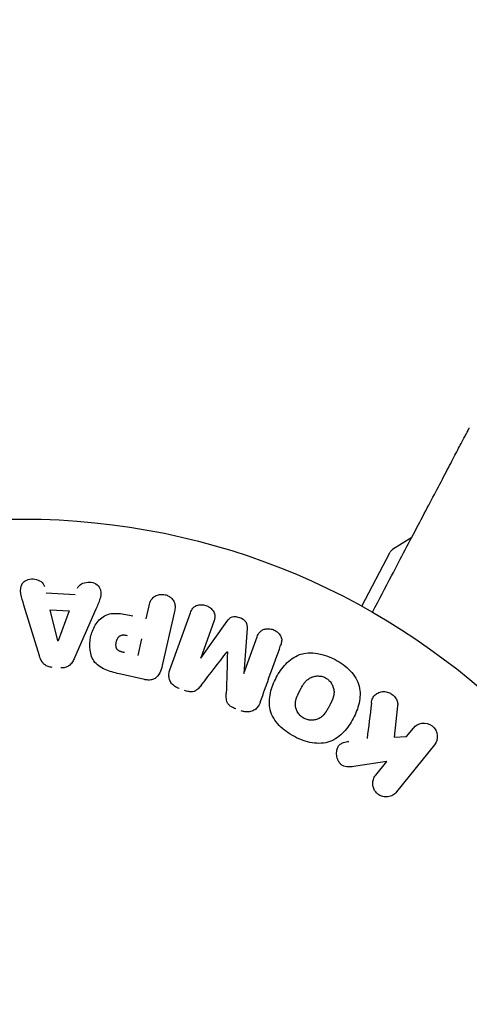
# Model space of a CAD drawing. Units: millimetres. Extents: x -17600 to 17348, y -7152 to 7048.
# Drawn here: x -14299 to -14265, y -2289 to -2215 of the extents above; entities that cross this region are included whole.
import ezdxf

# ---------------------------------------------------------------- set-up
doc = ezdxf.new("R2010")
doc.units = ezdxf.units.MM
doc.layers.add('2d', color=230, linetype='Continuous')

msp = doc.modelspace()

# ---------------------------------------------------------------- linework, layer by layer
at = {"layer": '2d'}
for p, q in [((-14269.228, -2253.841), (-14270.685, -2254.761)), ((-14268.969, -2253.678), (-14268.969, -2253.678)), ((-14273.006, -2259.029), (-14270.861, -2254.951)), ((-14296.82, -2258.016), (-14294.623, -2258.141)), ((-14297.318, -2262.774), (-14298.495, -2258.951)), ((-14295.934, -2261.653), (-14296.51, -2259.302)), ((-14296.51, -2259.302), (-14295.077, -2259.383)), ((-14295.077, -2259.383), (-14295.915, -2261.654)), ((-14293.065, -2259.259), (-14294.666, -2262.924)), ((-14289.276, -2259.988), (-14289.051, -2258.993)), ((-14287.128, -2259.428), (-14288.052, -2263.512)), ((-14287.475, -2263.827), (-14285.934, -2259.536)), ((-14284.16, -2260.174), (-14285.152, -2262.937)), ((-14285.134, -2262.944), (-14283.167, -2260.166)), ((-14281.658, -2260.708), (-14281.907, -2264.102)), ((-14289.614, -2261.481), (-14289.903, -2262.76)), ((-14281.889, -2264.109), (-14280.897, -2261.345)), ((-14289.398, -2264.562), (-14291.182, -2264.159)), ((-14270.298, -2266.543), (-14270.56, -2268.915)), ((-14269.617, -2268.86), (-14269.103, -2268.219)), ((-14270.56, -2268.915), (-14269.617, -2268.86)), ((-14267.524, -2269.486), (-14270.375, -2273.04)), ((-14271.123, -2270.737), (-14273.455, -2271.098)), ((-14271.954, -2271.773), (-14271.123, -2270.737))]:
    msp.add_line(p, q, dxfattribs=at)
msp.add_lwpolyline([(10245.807, 7048.336), (-10502.875, 7048.336, 0.999871), (-10504.7, -7146.291), (10245.807, -7151.664, 1.000259), (10245.807, 7048.336)], format="xyb", close=True, dxfattribs=at)
msp.add_circle((-14298.562, -2305.46), 53, dxfattribs=at)
msp.add_arc((-14270.419, -2255.184), 0.5, 122.25326, 152.25326, dxfattribs=at)
at = {"layer": '2d', "extrusion": (0, 0, -1)}
for centre, major_axis, start_param, end_param in [((-14296.076, -2261.645), (82.418, -4.675), -1.569073, -1.568843), ((-14283.509, -2263.527), (-77.359, 27.77), -1.549786, -1.549557)]:
    msp.add_ellipse(centre, major_axis=major_axis, ratio=0, start_param=start_param, end_param=end_param, dxfattribs=at)
at = {"layer": '2d'}
for centre, major_axis, start_param, end_param in [((-14283.131, -2262.473), (76.779, -27.561), -1.571045, -1.570849), ((-14283.509, -2263.527), (-77.359, 27.77), -1.591736, -1.591508)]:
    msp.add_ellipse(centre, major_axis=major_axis, ratio=0, start_param=start_param, end_param=end_param, dxfattribs=at)
for points, knots in [([(-14272.196, -2259.484), (-14271.702, -2258.544), (-14271.22, -2257.627), (-14270.398, -2256.066), (-14270.053, -2255.409), (-14269.383, -2254.135), (-14269.058, -2253.519), (-14268.12, -2251.735), (-14267.54, -2250.632), (-14266.891, -2249.398), (-14266.765, -2249.158), (-14266.521, -2248.695), (-14266.403, -2248.472), (-14266.068, -2247.834), (-14265.867, -2247.453), (-14265.519, -2246.789), (-14265.37, -2246.508), (-14265.196, -2246.176), (-14265.146, -2246.081), (-14265.064, -2245.925), (-14265.031, -2245.864), (-14264.999, -2245.802), (-14264.991, -2245.786), (-14264.98, -2245.765), (-14264.977, -2245.76), (-14264.968, -2245.742), (-14264.961, -2245.73), (-14264.944, -2245.698), (-14264.935, -2245.68), (-14264.913, -2245.637), (-14264.904, -2245.621), (-14264.892, -2245.599), (-14264.889, -2245.593), (-14264.889, -2245.593)], [0.00199215, 0.00199215, 0.00199215, 0.00199215, 0.00593492, 0.00593492, 0.00890238, 0.00890238, 0.01186983, 0.01186983, 0.01780475, 0.01780475, 0.01928848, 0.01928848, 0.02077221, 0.02077221, 0.02373967, 0.02373967, 0.02670713, 0.02670713, 0.02819086, 0.02819086, 0.02967459, 0.02967459, 0.03041645, 0.03041645, 0.03115832, 0.03115832, 0.03264205, 0.03264205, 0.0356095, 0.0356095, 0.04154442, 0.04154442, 0.04655546, 0.04655546, 0.04655546, 0.04655546]), ([(-14298.495, -2258.951), (-14298.582, -2258.668), (-14298.67, -2258.386), (-14298.777, -2257.811), (-14298.757, -2257.504), (-14298.367, -2257.023), (-14297.99, -2256.94), (-14297.326, -2257.048), (-14297.013, -2257.254), (-14296.94, -2257.542)], [0, 0, 0, 0, 0.25, 0.25, 0.5, 0.5, 0.75, 0.75, 1, 1, 1, 1]), ([(-14294.45, -2257.683), (-14294.346, -2257.405), (-14294.012, -2257.236), (-14293.506, -2257.212), (-14293.332, -2257.232), (-14293.02, -2257.354), (-14292.889, -2257.462), (-14292.642, -2257.851), (-14292.658, -2258.164), (-14292.828, -2258.719), (-14292.947, -2258.989), (-14293.065, -2259.259)], [0, 0, 0, 0, 0.25, 0.25, 0.375, 0.375, 0.5, 0.5, 0.75, 0.75, 1, 1, 1, 1]), ([(-14289.051, -2258.993), (-14289.017, -2258.843), (-14288.97, -2258.693), (-14288.889, -2258.56), (-14288.839, -2258.477), (-14288.773, -2258.4), (-14288.693, -2258.338), (-14288.613, -2258.277), (-14288.518, -2258.227), (-14288.417, -2258.193), (-14288.317, -2258.16), (-14288.207, -2258.14), (-14288.098, -2258.138), (-14287.987, -2258.136), (-14287.872, -2258.152), (-14287.765, -2258.187), (-14287.672, -2258.217), (-14287.583, -2258.261), (-14287.503, -2258.315), (-14287.418, -2258.372), (-14287.342, -2258.44), (-14287.28, -2258.516), (-14287.212, -2258.599), (-14287.158, -2258.692), (-14287.126, -2258.788), (-14287.096, -2258.878), (-14287.084, -2258.973), (-14287.083, -2259.065), (-14287.082, -2259.188), (-14287.101, -2259.309), (-14287.128, -2259.428)], [0, 0, 0, 0, 0.150582, 0.150582, 0.150582, 0.244297, 0.244297, 0.244297, 0.338108, 0.338108, 0.338108, 0.43157, 0.43157, 0.43157, 0.526276, 0.526276, 0.526276, 0.608642, 0.608642, 0.608642, 0.696468, 0.696468, 0.696468, 0.792269, 0.792269, 0.792269, 0.881826, 0.881826, 0.881826, 1, 1, 1, 1]), ([(-14285.934, -2259.536), (-14285.888, -2259.407), (-14285.83, -2259.278), (-14285.738, -2259.172), (-14285.686, -2259.112), (-14285.62, -2259.059), (-14285.545, -2259.019), (-14285.471, -2258.98), (-14285.387, -2258.952), (-14285.3, -2258.937), (-14285.209, -2258.92), (-14285.112, -2258.916), (-14285.017, -2258.925), (-14284.91, -2258.934), (-14284.801, -2258.96), (-14284.701, -2259), (-14284.601, -2259.04), (-14284.507, -2259.095), (-14284.424, -2259.161), (-14284.34, -2259.227), (-14284.266, -2259.307), (-14284.209, -2259.393), (-14284.152, -2259.479), (-14284.111, -2259.575), (-14284.094, -2259.672), (-14284.079, -2259.755), (-14284.081, -2259.841), (-14284.093, -2259.923), (-14284.106, -2260.009), (-14284.13, -2260.092), (-14284.16, -2260.174)], [0, 0, 0, 0, 0.149412, 0.149412, 0.149412, 0.234669, 0.234669, 0.234669, 0.319552, 0.319552, 0.319552, 0.409122, 0.409122, 0.409122, 0.510496, 0.510496, 0.510496, 0.610839, 0.610839, 0.610839, 0.713767, 0.713767, 0.713767, 0.817551, 0.817551, 0.817551, 0.907085, 0.907085, 0.907085, 1, 1, 1, 1]), ([(-14291.182, -2264.159), (-14291.542, -2264.077), (-14291.902, -2263.99), (-14292.588, -2263.725), (-14292.912, -2263.538), (-14293.351, -2262.995), (-14293.456, -2262.664), (-14293.543, -2262.017), (-14293.526, -2261.686), (-14293.394, -2261.057), (-14293.276, -2260.748), (-14292.938, -2260.188), (-14292.715, -2259.922), (-14292.099, -2259.587), (-14291.721, -2259.55), (-14290.985, -2259.606), (-14290.623, -2259.684), (-14290.263, -2259.765)], [0, 0, 0, 0, 0.125, 0.125, 0.25, 0.25, 0.375, 0.375, 0.5, 0.5, 0.625, 0.625, 0.75, 0.75, 0.875, 0.875, 1, 1, 1, 1]), ([(-14283.167, -2260.166), (-14283.07, -2260.03), (-14282.953, -2259.897), (-14282.608, -2259.786), (-14282.402, -2259.825), (-14282.037, -2259.955), (-14281.854, -2260.053), (-14281.652, -2260.36), (-14281.646, -2260.539), (-14281.658, -2260.708)], [0, 0, 0, 0, 0.25, 0.25, 0.5, 0.5, 0.75, 0.75, 1, 1, 1, 1]), ([(-14280.897, -2261.345), (-14280.85, -2261.215), (-14280.79, -2261.088), (-14280.697, -2260.984), (-14280.641, -2260.92), (-14280.57, -2260.865), (-14280.49, -2260.825), (-14280.411, -2260.785), (-14280.321, -2260.758), (-14280.229, -2260.744), (-14280.131, -2260.728), (-14280.028, -2260.727), (-14279.926, -2260.74), (-14279.816, -2260.755), (-14279.704, -2260.787), (-14279.602, -2260.834), (-14279.505, -2260.88), (-14279.414, -2260.94), (-14279.335, -2261.009), (-14279.254, -2261.081), (-14279.183, -2261.165), (-14279.133, -2261.255), (-14279.085, -2261.34), (-14279.054, -2261.433), (-14279.045, -2261.524), (-14279.035, -2261.626), (-14279.049, -2261.728), (-14279.073, -2261.825), (-14279.087, -2261.878), (-14279.104, -2261.93), (-14279.122, -2261.982)], [0, 0, 0, 0, 0.149557, 0.149557, 0.149557, 0.240892, 0.240892, 0.240892, 0.331834, 0.331834, 0.331834, 0.428634, 0.428634, 0.428634, 0.53396, 0.53396, 0.53396, 0.633918, 0.633918, 0.633918, 0.73669, 0.73669, 0.73669, 0.833499, 0.833499, 0.833499, 0.94118, 0.94118, 0.94118, 1, 1, 1, 1]), ([(-14290.899, -2262.534), (-14290.931, -2262.527), (-14290.973, -2262.517), (-14291.014, -2262.507), (-14291.032, -2262.503), (-14291.039, -2262.501), (-14291.044, -2262.5), (-14291.045, -2262.5), (-14291.076, -2262.492), (-14291.115, -2262.481), (-14291.157, -2262.468), (-14291.174, -2262.462), (-14291.185, -2262.458), (-14291.189, -2262.457), (-14291.222, -2262.445), (-14291.26, -2262.43), (-14291.293, -2262.414), (-14291.314, -2262.403), (-14291.323, -2262.399), (-14291.38, -2262.365), (-14291.419, -2262.332), (-14291.462, -2262.28), (-14291.481, -2262.252), (-14291.497, -2262.219), (-14291.507, -2262.197), (-14291.512, -2262.184), (-14291.522, -2262.153), (-14291.53, -2262.121), (-14291.536, -2262.087), (-14291.54, -2262.063), (-14291.541, -2262.05), (-14291.544, -2262.018), (-14291.545, -2261.996), (-14291.546, -2261.951), (-14291.545, -2261.926), (-14291.542, -2261.86), (-14291.536, -2261.814), (-14291.524, -2261.749), (-14291.519, -2261.727), (-14291.508, -2261.684), (-14291.502, -2261.663), (-14291.488, -2261.617), (-14291.476, -2261.584), (-14291.464, -2261.553), (-14291.456, -2261.533), (-14291.452, -2261.525), (-14291.437, -2261.492), (-14291.421, -2261.461), (-14291.403, -2261.432), (-14291.391, -2261.414), (-14291.386, -2261.406), (-14291.364, -2261.375), (-14291.341, -2261.347), (-14291.317, -2261.323), (-14291.301, -2261.308), (-14291.293, -2261.301), (-14291.265, -2261.279), (-14291.245, -2261.266), (-14291.202, -2261.243), (-14291.178, -2261.233), (-14291.134, -2261.218), (-14291.099, -2261.21), (-14291.061, -2261.205), (-14291.035, -2261.202), (-14291.019, -2261.201), (-14290.984, -2261.199), (-14290.948, -2261.199), (-14290.909, -2261.202), (-14290.883, -2261.204), (-14290.867, -2261.206), (-14290.81, -2261.213), (-14290.759, -2261.222), (-14290.705, -2261.234)], [0, 0, 0, 0, 0.03125, 0.046875, 0.054688, 0.058594, 0.058594, 0.0625, 0.0625, 0.09375, 0.109375, 0.117188, 0.117188, 0.125, 0.125, 0.15625, 0.171875, 0.171875, 0.1875, 0.1875, 0.25, 0.25, 0.28125, 0.296875, 0.296875, 0.3125, 0.3125, 0.34375, 0.359375, 0.359375, 0.375, 0.375, 0.40625, 0.40625, 0.4375, 0.4375, 0.5, 0.5, 0.53125, 0.53125, 0.5625, 0.5625, 0.59375, 0.609375, 0.609375, 0.625, 0.625, 0.65625, 0.671875, 0.671875, 0.6875, 0.6875, 0.71875, 0.734375, 0.734375, 0.75, 0.75, 0.78125, 0.78125, 0.8125, 0.8125, 0.84375, 0.859375, 0.859375, 0.875, 0.875, 0.90625, 0.921875, 0.921875, 0.9375, 0.9375, 1, 1, 1, 1]), ([(-14296.365, -2263.647), (-14296.468, -2263.641), (-14296.572, -2263.621), (-14296.667, -2263.586), (-14296.763, -2263.551), (-14296.853, -2263.5), (-14296.93, -2263.438), (-14297.002, -2263.379), (-14297.064, -2263.309), (-14297.114, -2263.234), (-14297.209, -2263.092), (-14297.27, -2262.933), (-14297.318, -2262.774)], [0, 0, 0, 0, 0.210571, 0.210571, 0.210571, 0.422328, 0.422328, 0.422328, 0.621156, 0.621156, 0.621156, 1, 1, 1, 1]), ([(-14294.666, -2262.924), (-14294.712, -2263.029), (-14294.763, -2263.132), (-14294.826, -2263.229), (-14294.889, -2263.327), (-14294.967, -2263.42), (-14295.063, -2263.494), (-14295.137, -2263.551), (-14295.222, -2263.599), (-14295.314, -2263.631), (-14295.405, -2263.663), (-14295.505, -2263.681), (-14295.603, -2263.685), (-14295.639, -2263.686), (-14295.676, -2263.686), (-14295.712, -2263.684)], [0, 0, 0, 0, 0.258514, 0.258514, 0.258514, 0.521139, 0.521139, 0.521139, 0.723781, 0.723781, 0.723781, 0.926502, 0.926502, 0.926502, 1, 1, 1, 1]), ([(-14278.081, -2268.867), (-14278.505, -2268.644), (-14278.898, -2268.368), (-14279.551, -2267.69), (-14279.801, -2267.285), (-14280.009, -2266.428), (-14279.983, -2265.99), (-14279.8, -2265.162), (-14279.646, -2264.777), (-14279.257, -2264.044), (-14279.02, -2263.698), (-14278.445, -2263.097), (-14278.103, -2262.835), (-14276.858, -2262.378), (-14275.851, -2262.62), (-14275.017, -2263.06)], [0, 0, 0, 0, 0.0625, 0.0625, 0.125, 0.125, 0.1875, 0.1875, 0.25, 0.25, 0.3125, 0.3125, 0.375, 0.375, 0.5, 0.5, 0.5, 0.5]), ([(-14275.017, -2263.06), (-14274.6, -2263.28), (-14274.203, -2263.558), (-14273.554, -2264.233), (-14273.303, -2264.643), (-14273.097, -2265.494), (-14273.123, -2265.927), (-14273.299, -2266.742), (-14273.453, -2267.132), (-14273.837, -2267.86), (-14274.071, -2268.206), (-14274.648, -2268.817), (-14274.994, -2269.082), (-14275.814, -2269.389), (-14276.29, -2269.411), (-14277.209, -2269.256), (-14277.657, -2269.09), (-14278.081, -2268.867)], [0.5, 0.5, 0.5, 0.5, 0.5625, 0.5625, 0.625, 0.625, 0.6875, 0.6875, 0.75, 0.75, 0.8125, 0.8125, 0.875, 0.875, 0.9375, 0.9375, 1, 1, 1, 1]), ([(-14288.052, -2263.512), (-14288.095, -2263.702), (-14288.151, -2263.89), (-14288.24, -2264.065), (-14288.291, -2264.165), (-14288.353, -2264.261), (-14288.433, -2264.343), (-14288.495, -2264.408), (-14288.569, -2264.465), (-14288.653, -2264.507), (-14288.736, -2264.55), (-14288.831, -2264.578), (-14288.927, -2264.591), (-14289.045, -2264.607), (-14289.168, -2264.602), (-14289.287, -2264.583), (-14289.324, -2264.578), (-14289.361, -2264.57), (-14289.398, -2264.562)], [0, 0, 0, 0, 0.31317, 0.31317, 0.31317, 0.49167, 0.49167, 0.49167, 0.632378, 0.632378, 0.632378, 0.773792, 0.773792, 0.773792, 0.946691, 0.946691, 0.946691, 1, 1, 1, 1]), ([(-14286.784, -2265.243), (-14286.909, -2265.198), (-14287.03, -2265.136), (-14287.135, -2265.057), (-14287.241, -2264.979), (-14287.333, -2264.882), (-14287.401, -2264.775), (-14287.463, -2264.68), (-14287.507, -2264.574), (-14287.531, -2264.468), (-14287.555, -2264.362), (-14287.559, -2264.253), (-14287.549, -2264.148), (-14287.538, -2264.038), (-14287.512, -2263.931), (-14287.475, -2263.827)], [0, 0, 0, 0, 0.211935, 0.211935, 0.211935, 0.42554, 0.42554, 0.42554, 0.616183, 0.616183, 0.616183, 0.804578, 0.804578, 0.804578, 1, 1, 1, 1]), ([(-14277.359, -2267.495), (-14277.408, -2267.469), (-14277.454, -2267.441), (-14277.543, -2267.376), (-14277.587, -2267.339), (-14277.664, -2267.264), (-14277.7, -2267.225), (-14277.768, -2267.14), (-14277.8, -2267.094), (-14277.883, -2266.958), (-14277.926, -2266.862), (-14277.973, -2266.712), (-14277.991, -2266.637), (-14278.002, -2266.562), (-14278.007, -2266.512), (-14278.009, -2266.486), (-14278.012, -2266.415), (-14278.011, -2266.342), (-14278.001, -2266.255), (-14277.995, -2266.218), (-14277.991, -2266.192), (-14277.988, -2266.178), (-14277.977, -2266.123), (-14277.96, -2266.055), (-14277.934, -2265.973), (-14277.922, -2265.937), (-14277.913, -2265.913), (-14277.908, -2265.899), (-14277.889, -2265.849), (-14277.863, -2265.787), (-14277.827, -2265.707), (-14277.807, -2265.666), (-14277.798, -2265.648), (-14277.792, -2265.636), (-14277.789, -2265.629), (-14277.777, -2265.605), (-14277.762, -2265.575), (-14277.742, -2265.536), (-14277.733, -2265.519), (-14277.727, -2265.507), (-14277.723, -2265.499), (-14277.716, -2265.487), (-14277.704, -2265.464), (-14277.685, -2265.426), (-14277.67, -2265.398), (-14277.661, -2265.381), (-14277.637, -2265.336), (-14277.617, -2265.298), (-14277.6, -2265.265), (-14277.593, -2265.254), (-14277.59, -2265.247), (-14277.589, -2265.245), (-14277.573, -2265.216), (-14277.555, -2265.182), (-14277.538, -2265.152), (-14277.527, -2265.132), (-14277.523, -2265.124), (-14277.489, -2265.066), (-14277.45, -2265.001), (-14277.406, -2264.932), (-14277.388, -2264.904), (-14277.375, -2264.886), (-14277.37, -2264.879), (-14277.333, -2264.826), (-14277.287, -2264.767), (-14277.233, -2264.705), (-14277.21, -2264.679), (-14277.194, -2264.663), (-14277.187, -2264.656), (-14277.142, -2264.611), (-14277.105, -2264.578), (-14277.028, -2264.518), (-14276.99, -2264.491), (-14276.864, -2264.415), (-14276.774, -2264.376), (-14276.625, -2264.331), (-14276.575, -2264.319), (-14276.473, -2264.302), (-14276.423, -2264.297), (-14276.314, -2264.291), (-14276.234, -2264.293), (-14276.154, -2264.302), (-14276.102, -2264.309), (-14276.077, -2264.314), (-14275.94, -2264.342), (-14275.837, -2264.38), (-14275.741, -2264.431)], [0, 0, 0, 0, 0.0156406, 0.0156406, 0.0312813, 0.0312813, 0.0469219, 0.0469219, 0.0625626, 0.0625626, 0.0938438, 0.0938438, 0.1094845, 0.1173048, 0.1173048, 0.1251251, 0.1251251, 0.1407658, 0.1485861, 0.1524962, 0.1524962, 0.1564064, 0.1564064, 0.172047, 0.1798674, 0.1837775, 0.1837775, 0.1876877, 0.1876877, 0.2033283, 0.2111486, 0.2150588, 0.2170139, 0.2170139, 0.218969, 0.218969, 0.2267893, 0.2306994, 0.2326545, 0.2326545, 0.2346096, 0.2346096, 0.2424299, 0.2463401, 0.2463401, 0.2502502, 0.2502502, 0.2580706, 0.2619807, 0.2639358, 0.2639358, 0.2658909, 0.2658909, 0.2737112, 0.2776214, 0.2776214, 0.2815315, 0.2815315, 0.2971722, 0.3049925, 0.3089026, 0.3089026, 0.3128128, 0.3128128, 0.3284534, 0.3362738, 0.3401839, 0.3401839, 0.3440941, 0.3440941, 0.3597347, 0.3597347, 0.3753754, 0.3753754, 0.4066566, 0.4066566, 0.4222973, 0.4222973, 0.4379379, 0.4379379, 0.4535785, 0.4613989, 0.4613989, 0.4692192, 0.4692192, 0.5005005, 0.5005005, 0.5005005, 0.5005005]), ([(-14275.741, -2264.431), (-14275.693, -2264.456), (-14275.624, -2264.5), (-14275.559, -2264.551), (-14275.517, -2264.587), (-14275.496, -2264.606), (-14275.439, -2264.662), (-14275.403, -2264.702), (-14275.336, -2264.786), (-14275.304, -2264.832), (-14275.222, -2264.968), (-14275.179, -2265.062), (-14275.133, -2265.212), (-14275.12, -2265.261), (-14275.103, -2265.36), (-14275.097, -2265.411), (-14275.093, -2265.506), (-14275.095, -2265.578), (-14275.104, -2265.664), (-14275.11, -2265.701), (-14275.114, -2265.726), (-14275.116, -2265.739), (-14275.127, -2265.794), (-14275.144, -2265.862), (-14275.169, -2265.943), (-14275.182, -2265.979), (-14275.19, -2266.003), (-14275.195, -2266.016), (-14275.214, -2266.066), (-14275.24, -2266.129), (-14275.276, -2266.208), (-14275.292, -2266.243), (-14275.304, -2266.266), (-14275.31, -2266.28), (-14275.324, -2266.309), (-14275.339, -2266.339), (-14275.359, -2266.378), (-14275.368, -2266.395), (-14275.374, -2266.407), (-14275.378, -2266.415), (-14275.391, -2266.44), (-14275.413, -2266.482), (-14275.465, -2266.58), (-14275.486, -2266.62), (-14275.502, -2266.651), (-14275.508, -2266.662), (-14275.511, -2266.668), (-14275.511, -2266.668), (-14275.527, -2266.698), (-14275.545, -2266.732), (-14275.565, -2266.767), (-14275.573, -2266.782), (-14275.578, -2266.791), (-14275.58, -2266.795), (-14275.61, -2266.848), (-14275.649, -2266.914), (-14275.693, -2266.983), (-14275.712, -2267.011), (-14275.724, -2267.029), (-14275.729, -2267.036), (-14275.766, -2267.089), (-14275.812, -2267.149), (-14275.866, -2267.212), (-14275.889, -2267.237), (-14275.905, -2267.254), (-14275.912, -2267.261), (-14275.957, -2267.306), (-14275.994, -2267.34), (-14276.071, -2267.401), (-14276.109, -2267.427), (-14276.235, -2267.505), (-14276.325, -2267.545), (-14276.474, -2267.59), (-14276.524, -2267.602), (-14276.626, -2267.62), (-14276.676, -2267.626), (-14276.785, -2267.632), (-14276.865, -2267.631), (-14276.945, -2267.622), (-14276.998, -2267.615), (-14277.023, -2267.611), (-14277.16, -2267.582), (-14277.262, -2267.546), (-14277.359, -2267.495)], [0.5005005, 0.5005005, 0.5005005, 0.5005005, 0.5161098, 0.5239145, 0.5239145, 0.5317192, 0.5317192, 0.5473285, 0.5473285, 0.5629379, 0.5629379, 0.5941566, 0.5941566, 0.609766, 0.609766, 0.6253754, 0.6253754, 0.6409847, 0.6487894, 0.6526917, 0.6526917, 0.6565941, 0.6565941, 0.6722034, 0.6800081, 0.6839105, 0.6839105, 0.6878128, 0.6878128, 0.7034222, 0.7112268, 0.7151292, 0.7151292, 0.7190315, 0.7190315, 0.7268362, 0.7307385, 0.7326897, 0.7326897, 0.7346409, 0.7346409, 0.7502502, 0.7502502, 0.7580549, 0.7619573, 0.7639084, 0.7639084, 0.7658596, 0.7658596, 0.7736643, 0.7775666, 0.7795178, 0.7795178, 0.781469, 0.781469, 0.7970783, 0.804883, 0.8087853, 0.8087853, 0.8126877, 0.8126877, 0.828297, 0.8361017, 0.8400041, 0.8400041, 0.8439064, 0.8439064, 0.8595158, 0.8595158, 0.8751251, 0.8751251, 0.9063438, 0.9063438, 0.9219532, 0.9219532, 0.9375626, 0.9375626, 0.9531719, 0.9609766, 0.9609766, 0.9687813, 0.9687813, 1, 1, 1, 1]), ([(-14285.085, -2264.956), (-14285.162, -2265.054), (-14285.24, -2265.153), (-14285.33, -2265.242), (-14285.395, -2265.307), (-14285.468, -2265.368), (-14285.552, -2265.412), (-14285.615, -2265.446), (-14285.687, -2265.469), (-14285.761, -2265.48), (-14285.852, -2265.494), (-14285.948, -2265.49), (-14286.041, -2265.477), (-14286.157, -2265.46), (-14286.271, -2265.427), (-14286.381, -2265.388)], [0, 0, 0, 0, 0.262214, 0.262214, 0.262214, 0.45352, 0.45352, 0.45352, 0.59911, 0.59911, 0.59911, 0.778355, 0.778355, 0.778355, 1, 1, 1, 1]), ([(-14282.499, -2266.782), (-14282.629, -2266.735), (-14282.758, -2266.677), (-14282.871, -2266.599), (-14282.94, -2266.553), (-14283.003, -2266.498), (-14283.055, -2266.436), (-14283.107, -2266.374), (-14283.146, -2266.301), (-14283.171, -2266.227), (-14283.217, -2266.094), (-14283.225, -2265.954), (-14283.226, -2265.818), (-14283.227, -2265.753), (-14283.226, -2265.688), (-14283.224, -2265.624)], [0, 0, 0, 0, 0.262144, 0.262144, 0.262144, 0.418954, 0.418954, 0.418954, 0.577827, 0.577827, 0.577827, 0.864518, 0.864518, 0.864518, 1, 1, 1, 1]), ([(-14272.272, -2266.346), (-14272.256, -2266.212), (-14272.226, -2266.08), (-14272.17, -2265.961), (-14272.126, -2265.867), (-14272.062, -2265.781), (-14271.983, -2265.712), (-14271.905, -2265.643), (-14271.812, -2265.587), (-14271.712, -2265.546), (-14271.6, -2265.5), (-14271.476, -2265.472), (-14271.348, -2265.47), (-14271.229, -2265.469), (-14271.105, -2265.49), (-14270.988, -2265.533), (-14270.89, -2265.569), (-14270.794, -2265.621), (-14270.708, -2265.684), (-14270.619, -2265.749), (-14270.537, -2265.828), (-14270.473, -2265.915), (-14270.409, -2266.001), (-14270.359, -2266.098), (-14270.329, -2266.195), (-14270.302, -2266.284), (-14270.291, -2266.376), (-14270.293, -2266.465), (-14270.294, -2266.491), (-14270.295, -2266.517), (-14270.298, -2266.543)], [0, 0, 0, 0, 0.137001, 0.137001, 0.137001, 0.246393, 0.246393, 0.246393, 0.354986, 0.354986, 0.354986, 0.477177, 0.477177, 0.477177, 0.591071, 0.591071, 0.591071, 0.686744, 0.686744, 0.686744, 0.786579, 0.786579, 0.786579, 0.884953, 0.884953, 0.884953, 0.973899, 0.973899, 0.973899, 1, 1, 1, 1]), ([(-14280.662, -2266.273), (-14280.713, -2266.415), (-14280.785, -2266.552), (-14280.884, -2266.667), (-14280.956, -2266.751), (-14281.045, -2266.825), (-14281.145, -2266.881), (-14281.245, -2266.937), (-14281.359, -2266.976), (-14281.477, -2266.994), (-14281.59, -2267.012), (-14281.708, -2267.011), (-14281.824, -2266.995), (-14281.916, -2266.981), (-14282.007, -2266.958), (-14282.096, -2266.926)], [0, 0, 0, 0, 0.270608, 0.270608, 0.270608, 0.467141, 0.467141, 0.467141, 0.66447, 0.66447, 0.66447, 0.851846, 0.851846, 0.851846, 1, 1, 1, 1]), ([(-14269.103, -2268.219), (-14268.947, -2268.025), (-14268.724, -2267.891), (-14268.208, -2267.813), (-14267.91, -2267.881), (-14267.46, -2268.238), (-14267.324, -2268.512), (-14267.284, -2269.042), (-14267.368, -2269.292), (-14267.524, -2269.486)], [0, 0, 0, 0, 0.25, 0.25, 0.5, 0.5, 0.75, 0.75, 1, 1, 1, 1]), ([(-14273.455, -2271.098), (-14273.639, -2271.126), (-14273.825, -2271.154), (-14274.015, -2271.153), (-14274.096, -2271.153), (-14274.179, -2271.147), (-14274.26, -2271.128), (-14274.327, -2271.113), (-14274.394, -2271.089), (-14274.455, -2271.054), (-14274.516, -2271.019), (-14274.572, -2270.972), (-14274.619, -2270.921), (-14274.683, -2270.85), (-14274.735, -2270.767), (-14274.775, -2270.683), (-14274.835, -2270.556), (-14274.873, -2270.42), (-14274.89, -2270.286), (-14274.907, -2270.149), (-14274.903, -2270.011), (-14274.875, -2269.88), (-14274.856, -2269.787), (-14274.825, -2269.696), (-14274.778, -2269.616), (-14274.739, -2269.551), (-14274.688, -2269.492), (-14274.628, -2269.445), (-14274.553, -2269.388), (-14274.464, -2269.346), (-14274.372, -2269.316), (-14274.245, -2269.275), (-14274.112, -2269.251), (-14273.978, -2269.23)], [0, 0, 0, 0, 0.15747, 0.15747, 0.15747, 0.224864, 0.224864, 0.224864, 0.280831, 0.280831, 0.280831, 0.337178, 0.337178, 0.337178, 0.4143, 0.4143, 0.4143, 0.530418, 0.530418, 0.530418, 0.649048, 0.649048, 0.649048, 0.732954, 0.732954, 0.732954, 0.801253, 0.801253, 0.801253, 0.885427, 0.885427, 0.885427, 1, 1, 1, 1]), ([(-14270.375, -2273.04), (-14270.454, -2273.137), (-14270.551, -2273.221), (-14270.661, -2273.284), (-14270.771, -2273.347), (-14270.897, -2273.391), (-14271.027, -2273.409), (-14271.149, -2273.426), (-14271.279, -2273.42), (-14271.404, -2273.39), (-14271.513, -2273.363), (-14271.622, -2273.316), (-14271.719, -2273.253), (-14271.806, -2273.196), (-14271.886, -2273.124), (-14271.951, -2273.043), (-14272.015, -2272.965), (-14272.066, -2272.877), (-14272.103, -2272.786), (-14272.141, -2272.691), (-14272.165, -2272.591), (-14272.173, -2272.492), (-14272.183, -2272.384), (-14272.174, -2272.276), (-14272.15, -2272.174), (-14272.124, -2272.061), (-14272.077, -2271.954), (-14272.016, -2271.858), (-14271.997, -2271.828), (-14271.976, -2271.8), (-14271.954, -2271.773)], [0, 0, 0, 0, 0.125499, 0.125499, 0.125499, 0.251629, 0.251629, 0.251629, 0.369238, 0.369238, 0.369238, 0.472705, 0.472705, 0.472705, 0.56563, 0.56563, 0.56563, 0.655478, 0.655478, 0.655478, 0.749078, 0.749078, 0.749078, 0.851455, 0.851455, 0.851455, 0.96528, 0.96528, 0.96528, 1, 1, 1, 1])]:
    msp.add_open_spline(points, degree=3, knots=knots, dxfattribs=at)
for points in [[(-14280.662, -2266.273), (-14280.17, -2264.9), (-14279.655, -2263.466), (-14279.122, -2261.982)], [(-14285.085, -2264.956), (-14284.457, -2264.148), (-14283.811, -2263.317), (-14283.15, -2262.467)], [(-14283.135, -2262.472), (-14283.165, -2263.549), (-14283.195, -2264.601), (-14283.224, -2265.624)], [(-14272.272, -2266.346), (-14272.384, -2267.253), (-14272.494, -2268.145), (-14272.602, -2269.02)]]:
    msp.add_open_spline(points, degree=3, dxfattribs=at)

doc.saveas('drawing.dxf')
